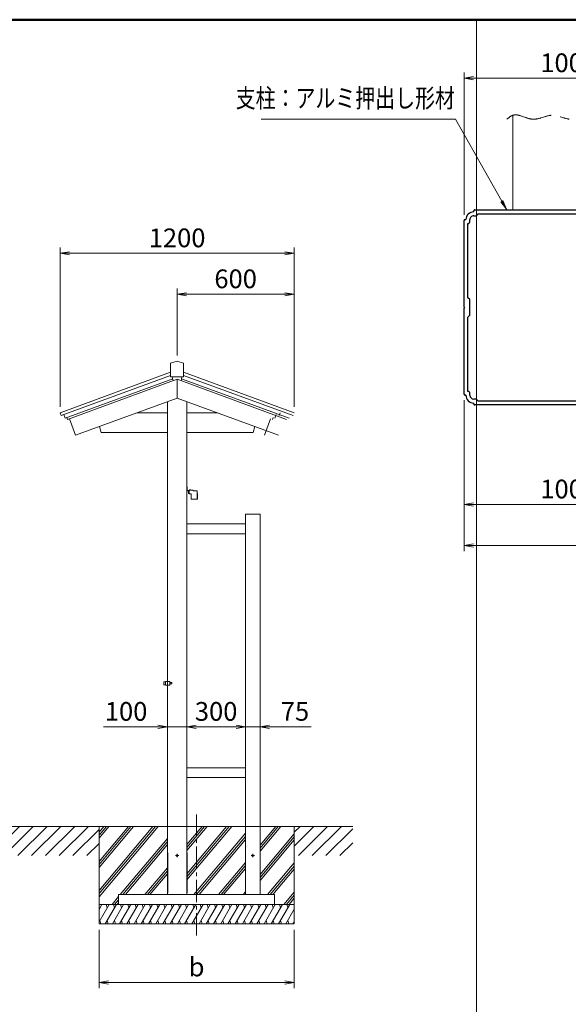
# Model space of a CAD drawing. Extents: x -6480 to 6150, y -4500 to 4440.
# Drawn here: x -2341 to 471, y -1342 to 3705 of the extents above; entities that cross this region are included whole.
import ezdxf
from ezdxf.enums import TextEntityAlignment as Align

# ---------------------------------------------------------------- set-up
doc = ezdxf.new("R2010")
doc.units = 0
doc.header["$LTSCALE"] = 30
doc.linetypes.add('CENTER2', pattern=[28.575, 19.05, -3.175, 3.175, -3.175])
doc.linetypes.add('PHANTOM2', pattern=[31.75, 15.875, -3.175, 3.175, -3.175, 3.175, -3.175])
doc.layers.get('0').update_dxf_attribs({"linetype": 'CONTINUOUS'})
for name, color, linetype, lineweight in [('AM_0', 7, 'CONTINUOUS', 20), ('AM_1', 41, 'CONTINUOUS', 50), ('AM_11', 3, 'PHANTOM2', 9), ('AM_2', 121, 'CONTINUOUS', 9), ('AM_5', 3, 'CONTINUOUS', 9), ('AM_6', 2, 'CONTINUOUS', 9), ('AM_7', 4, 'CENTER2', 9), ('AM_8', 1, 'CONTINUOUS', 9), ('CONT_M_2', 2, 'CONTINUOUS', 20)]:
    doc.layers.add(name, color=color, linetype=linetype, lineweight=lineweight)
doc.layers.add('AM_CL', color=1, linetype='CONTINUOUS', lineweight=9, plot=False)
doc.layers.add('AM_VIEWS', color=1, linetype='CONTINUOUS', lineweight=9, plot=False)
for name, color, linetype in [('中線', 7, 'CONTINUOUS'), ('画層36', 7, 'CONTINUOUS'), ('画層66', 7, 'CONTINUOUS')]:
    doc.layers.add(name, color=color, linetype=linetype)
doc.styles.get("Standard").update_dxf_attribs({"font": 'romans.shx', "width": 0.83, "bigfont": 'extfont.shx'})
doc.dimstyles.new('SANKYO$0', dxfattribs={"dimtxt": 3.2, "dimasz": 1.6, "dimexe": 1, "dimexo": 1, "dimtad": 1, "dimdec": 3, "dimdsep": 46, "dimtxsty": 'STANDARD', "dimblk": 'OPEN', "dimcen": 0, "dimclrd": 256, "dimclre": 256, "dimclrt": 256, "dimadec": 0, "dimazin": 0, "dimtp": 0.1, "dimtm": 0.1, "dimtfac": 0.71, "dimtdec": 3, "dimtmove": 0, "dimatfit": 2, "dimldrblk": 'OPEN', "dimfxl": 1, "dimlwd": -1, "dimlwe": -1, "dimarcsym": 0})

# ---------------------------------------------------------------- blocks, each defined once
blk = doc.blocks.new('PS_A3')
at = {"layer": 'AM_1'}
blk.add_line((-195, 123.5), (195, 123.5), dxfattribs=at)
blk = doc.blocks.new('D018G73-57003_______02')
at = {"layer": '画層66'}
for p, q in [((-45, 49), (-45, 49.5)), ((-45, 47), (-44, 47)), ((-44.5, 50), (44.5, 50)), ((-43, 48), (43, 48)), ((44, 47), (45, 47)), ((45, 49.5), (45, 49)), ((-50, 0.3), (-50, 44.5)), ((-49.5, 45), (-49, 45)), ((-48, 5), (-48, 43)), ((-47, 44), (-47, 45)), ((47, 45), (47, 44)), ((48, 43), (48, 39.5)), ((49, 45), (49.5, 45)), ((50, 44.5), (50, 37.5)), ((42, 38.5), (42, 29.5)), ((43, 39.5), (48, 39.5)), ((44, 36.5), (44, -36.5)), ((45, 37.5), (47, 37.5)), ((48, 36.5), (47, 37.5)), ((48, 36.5), (49, 36.5)), ((41.5, 29), (42, 29.5)), ((41.5, 29), (41.5, 14)), ((41.5, 14), (42, 13.5)), ((42, 13.5), (42, -13.5)), ((-49.7, 0), (-50, 0.3)), ((-49.7, 0), (-50, -0.3)), ((-47, 4), (-48, 5)), ((-47, -4), (-47, 4)), ((-50, -44.5), (-50, -0.3)), ((-47, -4), (-48, -5)), ((-48, -43), (-48, -5)), ((42, -13.5), (41.5, -14)), ((41.5, -14), (41.5, -29)), ((42, -29.5), (41.5, -29)), ((42, -29.5), (42, -38.5)), ((48, -39.5), (43, -39.5)), ((47, -37.5), (45, -37.5)), ((47, -37.5), (48, -36.5)), ((49, -36.5), (48, -36.5)), ((48, -39.5), (48, -43)), ((50, -37.5), (50, -44.5)), ((-49, -45), (-49.5, -45)), ((-47, -45), (-47, -44)), ((47, -44), (47, -45)), ((49.5, -45), (49, -45)), ((-44, -47), (-45, -47)), ((-45, -49.5), (-45, -49)), ((44.5, -50), (-44.5, -50)), ((43, -48), (-43, -48)), ((45, -47), (44, -47)), ((45, -49), (45, -49.5))]:
    blk.add_line(p, q, dxfattribs=at)
for centre, radius, start, end in [((-45, 45), 4, 90, 180), ((-45, 45), 2, 90, 180), ((-44.5, 49.5), 0.5, 90, 180), ((-44, 48), 1, 269.9999, 359.9999), ((44, 48), 1, 180, 270.0001), ((44.5, 49.5), 0.5, 0, 90), ((45, 45), 4, 0, 90), ((45, 45), 2, 0, 90), ((-49.5, 44.5), 0.5, 90, 180), ((-48, 44), 1, 269.9999, 359.9999), ((48, 44), 1, 180, 270.0001), ((49.5, 44.5), 0.5, 0, 90), ((43, 38.5), 1, 90, 180), ((45, 36.5), 1, 90, 180), ((49, 37.5), 1, 270, 0), ((43, -38.5), 1, 180, 270.0001), ((45, -36.5), 1, 180, 270.0001), ((49, -37.5), 1, 0, 90), ((-49.5, -44.5), 0.5, 180, 269.9999), ((-45, -45), 4, 180, 269.9999), ((-48, -44), 1, 359.9999, 90), ((-45, -45), 2, 180, 269.9999), ((45, -45), 4, 270, 0), ((45, -45), 2, 270, 0), ((48, -44), 1, 90, 180), ((49.5, -44.5), 0.5, 270, 0), ((-44.5, -49.5), 0.5, 180, 269.9999), ((-44, -48), 1, 359.9999, 90), ((44, -48), 1, 90, 180), ((44.5, -49.5), 0.5, 270, 0)]:
    blk.add_arc(centre, radius, start, end, dxfattribs=at)
blk = doc.blocks.new('A$C5B883C43')
at = {"layer": '画層36', "xscale": -1, "rotation": 1.00000139369e-05}
blk.add_blockref('D018G73-57003_______02', (44, 0), dxfattribs=at)
blk = doc.blocks.new('_Open')
at = {"color": 0, "linetype": 'ByBlock', "lineweight": -2}
for p, q in [((-1, 0.17), (0, 0)), ((-1, -0.17), (0, 0)), ((0, 0), (-1, 0))]:
    blk.add_line(p, q, dxfattribs=at)
blk = doc.blocks.new('*D646')
at = {"layer": 'AM_5'}
for p, q in [((-63.1, 2705), (-63.1, 3435)), ((936.9, 2715), (936.9, 3435)), ((888.9, 3405), (-15.1, 3405))]:
    blk.add_line(p, q, dxfattribs=at)
at = {"layer": 'AM_5', "linetype": 'ByBlock', "xscale": 48, "yscale": 48, "zscale": 48, "rotation": 180}
blk.add_blockref('_Open', (-63.1, 3405), dxfattribs=at)
at = {"layer": 'AM_5', "linetype": 'ByBlock', "xscale": 48, "yscale": 48, "zscale": 48}
blk.add_blockref('_Open', (936.9, 3405), dxfattribs=at)
at = {"layer": 'AM_5', "ltscale": 0.2, "insert": (436.9, 3471.7), "char_height": 96, "attachment_point": 5}
blk.add_mtext('100', dxfattribs=at)
blk = doc.blocks.new('*D647')
at = {"layer": 'AM_5'}
for p, q in [((-63.1, 1755), (-63.1, 980)), ((4936.9, 1755), (4936.9, 980)), ((-15.1, 1010), (4888.9, 1010))]:
    blk.add_line(p, q, dxfattribs=at)
at = {"layer": 'AM_5', "linetype": 'ByBlock', "xscale": 48, "yscale": 48, "zscale": 48}
for p, rotation in [((-63.1, 1010), 179.999989999986), ((4936.9, 1010), 359.999989999986)]:
    blk.add_blockref('_Open', p, dxfattribs=dict(at, rotation=rotation))
at = {"layer": 'AM_5', "ltscale": 0.2, "insert": (2436.9, 1076.8), "char_height": 96, "attachment_point": 5, "rotation": 360}
blk.add_mtext('W=1660', dxfattribs=at)
blk = doc.blocks.new('*D666')
at = {"layer": 'AM_5'}
for p, q in [((-1933.8, -959.9), (-1933.8, -1259.9)), ((-933.8, -959.9), (-933.8, -1259.9)), ((-1885.8, -1229.9), (-981.8, -1229.9))]:
    blk.add_line(p, q, dxfattribs=at)
at = {"layer": 'AM_5', "linetype": 'ByBlock', "xscale": 48, "yscale": 48, "zscale": 48}
for p, rotation in [((-1933.8, -1229.9), 179.9999900651758), ((-933.8, -1229.9), 359.9999900651758)]:
    blk.add_blockref('_Open', p, dxfattribs=dict(at, rotation=rotation))
at = {"layer": 'AM_5', "ltscale": 0.2, "insert": (-1433.8, -1163.1), "char_height": 96, "attachment_point": 5, "rotation": 360}
blk.add_mtext('b', dxfattribs=at)
blk = doc.blocks.new('*D667')
at = {"layer": 'AM_5'}
for p, q in [((-1533.8, 1984.1), (-1533.8, 2327.4)), ((-933.8, 1719.7), (-933.8, 2327.4)), ((-1485.8, 2297.4), (-981.8, 2297.4))]:
    blk.add_line(p, q, dxfattribs=at)
at = {"layer": 'AM_5', "linetype": 'ByBlock', "xscale": 48, "yscale": 48, "zscale": 48, "rotation": 180}
blk.add_blockref('_Open', (-1533.8, 2297.4), dxfattribs=at)
at = {"layer": 'AM_5', "linetype": 'ByBlock', "xscale": 48, "yscale": 48, "zscale": 48}
blk.add_blockref('_Open', (-933.8, 2297.4), dxfattribs=at)
at = {"layer": 'AM_5', "ltscale": 0.2, "insert": (-1233.8, 2364.2), "char_height": 96, "attachment_point": 5}
blk.add_mtext('600', dxfattribs=at)
blk = doc.blocks.new('*D668')
at = {"layer": 'AM_5'}
for p, q in [((-2133.8, 1719.7), (-2133.8, 2537.4)), ((-933.8, 1719.7), (-933.8, 2537.4)), ((-2085.8, 2507.4), (-981.8, 2507.4))]:
    blk.add_line(p, q, dxfattribs=at)
at = {"layer": 'AM_5', "linetype": 'ByBlock', "xscale": 48, "yscale": 48, "zscale": 48, "rotation": 180}
blk.add_blockref('_Open', (-2133.8, 2507.4), dxfattribs=at)
at = {"layer": 'AM_5', "linetype": 'ByBlock', "xscale": 48, "yscale": 48, "zscale": 48}
blk.add_blockref('_Open', (-933.8, 2507.4), dxfattribs=at)
at = {"layer": 'AM_5', "ltscale": 0.2, "insert": (-1533.8, 2574.2), "char_height": 96, "attachment_point": 5}
blk.add_mtext('1200', dxfattribs=at)
blk = doc.blocks.new('RB2811_PV_AM0・CL')
at = {"layer": 'AM_0', "ltscale": 0.2}
blk.add_lwpolyline([(-13.1, -9.1), (-23, -9.1), (-23, 9.1), (-13.1, 9.1)], dxfattribs=at)
at = {"layer": 'AM_CL', "ltscale": 0.2}
for p, q in [((-31.8, 7.6), (-31.8, -7.6)), ((-31.8, 7.6), (-23, 7.6)), ((-13.1, 9.1), (0, 9.1)), ((0, 9.1), (0, -9.1)), ((1.2, -3.5), (1.2, 3.5)), ((-31.8, -7.6), (-23, -7.6)), ((-13.1, -9.1), (0, -9.1))]:
    blk.add_line(p, q, dxfattribs=at)
at = {"layer": 'AM_CL', "ltscale": 0.15}
for p, q in [((0, 3.5), (10, 3.5)), ((10, -3.5), (10, 3.5)), ((0, -3.5), (10, -3.5))]:
    blk.add_line(p, q, dxfattribs=at)
blk = doc.blocks.new('*D669')
at = {"layer": 'AM_5'}
for p, q in [((-1483.8, -399.9), (-1483.8, 110.1)), ((-1183.8, -399.9), (-1183.8, 110.1)), ((-1231.8, 80.1), (-1435.8, 80.1))]:
    blk.add_line(p, q, dxfattribs=at)
at = {"layer": 'AM_5', "linetype": 'ByBlock', "xscale": 48, "yscale": 48, "zscale": 48, "rotation": 180}
blk.add_blockref('_Open', (-1483.8, 80.1), dxfattribs=at)
at = {"layer": 'AM_5', "linetype": 'ByBlock', "xscale": 48, "yscale": 48, "zscale": 48}
blk.add_blockref('_Open', (-1183.8, 80.1), dxfattribs=at)
at = {"layer": 'AM_5', "ltscale": 0.2, "insert": (-1333.8, 146.9), "char_height": 96, "attachment_point": 5}
blk.add_mtext('300', dxfattribs=at)
blk = doc.blocks.new('*D670')
at = {"layer": 'AM_5'}
for p, q in [((-1183.8, -399.9), (-1183.8, 110.1)), ((-1108.8, -399.9), (-1108.8, 110.1)), ((-1231.8, 80.1), (-1279.8, 80.1)), ((-1108.8, 80.1), (-1183.8, 80.1)), ((-1060.8, 80.1), (-846.3, 80.1))]:
    blk.add_line(p, q, dxfattribs=at)
at = {"layer": 'AM_5', "linetype": 'ByBlock', "xscale": 48, "yscale": 48, "zscale": 48}
blk.add_blockref('_Open', (-1183.8, 80.1), dxfattribs=at)
at = {"layer": 'AM_5', "linetype": 'ByBlock', "xscale": 48, "yscale": 48, "zscale": 48, "rotation": 180}
blk.add_blockref('_Open', (-1108.8, 80.1), dxfattribs=at)
at = {"layer": 'AM_5', "ltscale": 0.2, "insert": (-929.6, 146.9), "char_height": 96, "attachment_point": 5}
blk.add_mtext('75', dxfattribs=at)
blk = doc.blocks.new('*D671')
at = {"layer": 'AM_5'}
for p, q in [((-1583.8, -399.9), (-1583.8, 110.1)), ((-1483.8, -399.9), (-1483.8, 110.1)), ((-1631.8, 80.1), (-1910.8, 80.1)), ((-1483.8, 80.1), (-1583.8, 80.1)), ((-1435.8, 80.1), (-1387.8, 80.1))]:
    blk.add_line(p, q, dxfattribs=at)
at = {"layer": 'AM_5', "linetype": 'ByBlock', "xscale": 48, "yscale": 48, "zscale": 48}
for p, rotation in [((-1583.8, 80.1), 5.1891051945e-06), ((-1483.8, 80.1), 180.0000051891052)]:
    blk.add_blockref('_Open', p, dxfattribs=dict(at, rotation=rotation))
at = {"layer": 'AM_5', "ltscale": 0.2, "insert": (-1795.3, 146.9), "char_height": 96, "attachment_point": 5, "rotation": 0}
blk.add_mtext('100', dxfattribs=at)
blk = doc.blocks.new('*D673')
at = {"layer": 'AM_5', "ltscale": 0.2}
for p, q in [((-63.1, 1755), (-63.1, 1190)), ((936.9, 1745), (936.9, 1190)), ((-15.1, 1220), (888.9, 1220))]:
    blk.add_line(p, q, dxfattribs=at)
at = {"layer": 'AM_5', "linetype": 'ByBlock', "xscale": 48, "yscale": 48, "zscale": 48, "rotation": 180}
blk.add_blockref('_Open', (-63.1, 1220), dxfattribs=at)
at = {"layer": 'AM_5', "linetype": 'ByBlock', "xscale": 48, "yscale": 48, "zscale": 48}
blk.add_blockref('_Open', (936.9, 1220), dxfattribs=at)
at = {"layer": 'AM_5', "ltscale": 0.2, "insert": (436.9, 1286.8), "char_height": 96, "attachment_point": 5}
blk.add_mtext('100', dxfattribs=at)
blk = doc.blocks.new('*S846')
at = {"layer": 'AM_5'}
for p, q in [((-1028, 3195), (-1103, 3195)), ((-107.4, 3195), (-1028, 3195)), ((130.2, 2775.2), (-107.4, 3195)), ((135.7, 2778.3), (153.9, 2733.4)), ((124.7, 2772.1), (153.9, 2733.4)), ((130.2, 2775.2), (153.9, 2733.4))]:
    blk.add_line(p, q, dxfattribs=at)
blk = doc.blocks.new('六角ナット_M3_AM0')
at = {"layer": 'AM_0', "color": 2}
for p, q in [((0, 3.2), (2.1, 3.2)), ((0, 3.2), (0, -3.2)), ((0, 1.6), (2.1, 1.6)), ((2.4, 2.3), (2.4, -2.5)), ((0, -1.6), (2.1, -1.6)), ((0, -3.2), (2.1, -3.2))]:
    blk.add_line(p, q, dxfattribs=at)
for centre, radius, start, end in [((0.9, 2.3), 1.5, 0, 37.6993), ((1.5, 2.3), 0.884, 310.1369, 359.4797), ((-1.8, 0), 4.18, 0.0266, 22.3531), ((-1.8, 0), 4.18, 337.6469, 359.9734), ((0.9, -2.5), 1.5, 0, 37.6994), ((1.5, -2.5), 0.884, 310.1369, 359.4797)]:
    blk.add_arc(centre, radius, start, end, dxfattribs=at)
blk = doc.blocks.new('RB2290_SV')
at = {"layer": 'AM_0', "color": 2}
for p, q in [((0, -8), (0, 10)), ((0, 10), (1.5, 10)), ((1.5, -8), (1.5, 10)), ((2, -8.5), (12.5, -8.5)), ((2, -10), (12.5, -10)), ((8.5, -24.4), (8.5, -12)), ((8.5, -17), (12.5, -17)), ((12.5, -24.4), (8.5, -24.4)), ((10.8, -10), (12.5, -10)), ((12.5, -7.4), (31.5, -7.4)), ((12.5, -7.4), (12.5, -25.4)), ((12.5, -25.4), (21.5, -25.4)), ((21.5, -25.4), (21.5, -50.9)), ((31.5, -7.4), (31.5, -9.4)), ((31.5, -9.4), (53.5, -9.4)), ((53.5, -9.4), (53.5, -52.4)), ((53.5, -23.4), (54.7, -23.4)), ((54.7, -23.4), (54.7, -52.4)), ((23, -52.4), (54.7, -52.4))]:
    blk.add_line(p, q, dxfattribs=at)
for centre, radius, start, end in [((2, -8), 2, 180, 270), ((2, -8), 0.5, 180, 270), ((10.5, -12), 2, 81.947, 180), ((23, -50.9), 1.5, 180, 270)]:
    blk.add_arc(centre, radius, start, end, dxfattribs=at)
at = {"layer": 'AM_7', "ltscale": 0.5}
blk.add_line((-1.5, 0), (3, 0), dxfattribs=at)
at = {"layer": 'AM_0', "xscale": -1, "rotation": 270}
blk.add_blockref('六角ナット_M3_AM0', (16.5, -7.4), dxfattribs=at)

msp = doc.modelspace()

# ---------------------------------------------------------------- hatches: boundary and pattern name
at = {"layer": 'AM_8'}
h = msp.add_hatch(dxfattribs=at)
h.set_pattern_fill('_U', color=256, scale=50, angle=45, style=0, pattern_type=0)
h.set_pattern_definition([(45, (-1025, 6967.937), (-35.35534, 35.35534), [])])
h.paths.add_polyline_path([(-1933.8368, -579.8724), (-2415.5536, -579.8724), (-2415.5536, -519.4975), (-2561.9451, -519.4975), (-2561.9451, -579.8724), (-3190.0005, -579.8724), (-3190.0005, -429.8724), (-1933.8368, -429.8724)])
h = msp.add_hatch(dxfattribs=at)
h.set_pattern_fill('_U', color=256, scale=50, angle=45, style=0, pattern_type=0)
h.set_pattern_definition([(45, (-1071.84, 6967.937), (-35.35534, 35.35534), [])])
h.paths.add_polyline_path([(-633.8365, -429.8724), (-933.8365, -429.8724), (-933.8365, -579.8724), (-633.8365, -579.8724)])

# ---------------------------------------------------------------- linework, layer by layer
at = {"layer": 'AM_0', "ltscale": 0.2}
for p, q in [((186.8598, 3215), (186.8597, 2730.0001)), ((-1566.8371, 1945.1263), (-1533.8369, 1954.1264)), ((-1566.8369, 1945.1263), (-1566.8369, 1874.1266)), ((-1533.8371, 1954.1266), (-1500.8372, 1945.1265)), ((-1500.837, 1945.1264), (-1500.837, 1874.1266)), ((-2133.8369, 1689.7265), (-1566.8369, 1897.7265)), ((-2128.671, 1675.644), (-1566.8371, 1881.7489)), ((-1566.8369, 1874.1266), (-1500.837, 1874.1266)), ((-1553.8368, 1854.563), (-1558.837, 1874.1264)), ((-1513.8372, 1854.563), (-1508.8373, 1874.1265)), ((-1500.8372, 1897.7265), (-933.8374, 1689.7265)), ((-1500.8372, 1881.749), (-939.0035, 1675.6442)), ((-2107.7007, 1662.0336), (-1556.3262, 1864.3016)), ((-2094.8686, 1656.0893), (-1533.8371, 1861.8998)), ((-1533.8371, 1861.9), (-972.8061, 1656.0895)), ((-1533.8369, 1861.8998), (-1533.8369, 1765.6801)), ((-1511.3484, 1864.3015), (-959.9738, 1662.0336)), ((-1533.8374, 1765.68), (-2054.3696, 1574.7264)), ((-1583.8368, 1747.3381), (-1583.8366, -779.8723)), ((-1013.3054, 1574.7263), (-1533.8376, 1765.6799)), ((-1483.837, 1747.3376), (-1483.8368, -779.8723)), ((-2133.8369, 1689.7265), (-2128.6708, 1675.6439)), ((-2114.5886, 1680.81), (-2107.7007, 1662.0336)), ((-1740.8839, 1689.7266), (-1583.8368, 1689.7266)), ((-1483.837, 1689.7266), (-1326.7911, 1689.7266)), ((-1025.3425, 1680.8099), (-1032.2305, 1662.0336)), ((-1006.0942, 1689.7263), (-1011.2601, 1675.6439)), ((-2098.3126, 1665.4773), (-2094.8686, 1656.0893)), ((-2085.4806, 1659.5333), (-2054.3696, 1574.7264)), ((-1931.8599, 1619.6682), (-1923.8369, 1589.7264)), ((-1143.8371, 1589.7265), (-1135.8144, 1619.668)), ((-1054.451, 1659.5333), (-1085.5618, 1574.7261)), ((-1041.6185, 1665.4776), (-1045.0625, 1656.0892)), ((-1923.8371, 1589.7265), (-1583.8368, 1589.7265)), ((-1483.837, 1589.7265), (-1143.8371, 1589.7265)), ((-1183.8368, -779.8722), (-1183.8368, 1170.1273)), ((-1183.8368, 1170.1273), (-1108.8368, 1170.1273)), ((-1108.8368, 1170.1273), (-1108.8368, -779.8722)), ((-1483.8368, 1120.1273), (-1183.8368, 1120.1273)), ((-1483.8368, 1070.1273), (-1183.8368, 1070.1273)), ((-1483.8368, -129.8727), (-1183.8368, -129.8727)), ((-1483.8368, -179.8727), (-1183.8368, -179.8727)), ((-1833.8367, -805.6998), (-1854.1142, -829.8655)), ((-1833.8367, -779.8722), (-1033.8368, -779.8722)), ((-1833.8367, -779.8722), (-1833.8367, -829.8721)), ((-1033.8368, -779.8722), (-1033.8368, -829.8721)), ((-1833.8367, -821.257), (-1841.0601, -829.8655)), ((-1833.8367, -829.8721), (-1033.8368, -829.8721)), ((-1350.1105, -829.2174), (-1350.6544, -829.8655)), ((-1237.6053, -829.5816), (-1237.849, -829.8721))]:
    msp.add_line(p, q, dxfattribs=at)
at = {"layer": 'AM_11', "ltscale": 0.5}
msp.add_open_spline([(156.8598, 3195), (166.6005, 3203.2262), (203.8922, 3234.7195), (288.5567, 3170.2469), (386.2941, 3236.5844), (487.4254, 3173.4156), (585.1628, 3239.7531), (669.8273, 3175.2805), (707.119, 3206.7738), (716.8598, 3215)], degree=3, knots=[0, 0, 0, 0, 36.055520955, 138.035906201, 240.016292151, 341.996696416, 443.977082366, 545.957467612, 582.012988567, 582.012988567, 582.012988567, 582.012988567], dxfattribs=at)
at = {"layer": 'AM_2'}
for p, q in [((-5550, -429.8724), (-633.8366, -429.8724)), ((-1933.8367, -429.8724), (-1933.8368, -829.8721)), ((-1783.264, -429.8724), (-1933.8367, -609.318)), ((-1757.1559, -429.8724), (-1933.8367, -640.4325)), ((-1770.21, -429.8724), (-1933.8367, -624.8752)), ((-1657.3991, -429.8724), (-1933.8367, -759.318)), ((-1644.345, -429.8724), (-1933.8367, -774.8752)), ((-1631.291, -429.8724), (-1933.8367, -790.4325)), ((-1909.129, -429.8724), (-1933.8367, -459.318)), ((-1896.0749, -429.8724), (-1933.8367, -474.8752)), ((-1883.0208, -429.8724), (-1933.8367, -490.4325)), ((-1379.5611, -429.8724), (-1483.8368, -554.1434)), ((-1392.6151, -429.8724), (-1483.8368, -538.5861)), ((-1405.6692, -429.8724), (-1483.8368, -523.0289)), ((-1253.6961, -429.8724), (-1483.8368, -704.1434)), ((-1266.7502, -429.8724), (-1483.8368, -688.5861)), ((-1279.8043, -429.8724), (-1483.8368, -673.0289)), ((-1001.9662, -429.8724), (-1108.8368, -557.2358)), ((-1015.0203, -429.8724), (-1108.8368, -541.6786)), ((-1028.0744, -429.8724), (-1108.8368, -526.1214)), ((-933.8365, -429.8724), (-933.8366, -829.8721)), ((-1583.8366, -492.2041), (-1825.2189, -779.8722)), ((-1183.8368, -465.5029), (-1447.624, -779.8722)), ((-1183.8368, -481.0601), (-1434.57, -779.8722)), ((-1183.8368, -496.6173), (-1421.5159, -779.8722)), ((-933.8365, -467.5641), (-1108.8368, -676.1214)), ((-933.8365, -483.1214), (-1108.8368, -691.6786)), ((-933.8365, -498.6786), (-1108.8368, -707.2358)), ((-1583.8366, -507.7613), (-1812.1648, -779.8722)), ((-1583.8366, -523.3186), (-1799.1107, -779.8722)), ((-1583.8366, -642.2041), (-1699.3539, -779.8722)), ((-1183.8368, -615.5029), (-1321.7591, -779.8722)), ((-1183.8368, -631.0601), (-1308.705, -779.8722)), ((-1183.8368, -646.6173), (-1295.6509, -779.8722)), ((-933.8366, -617.5641), (-1070.0292, -779.8722)), ((-933.8366, -633.1214), (-1056.9751, -779.8722)), ((-933.8366, -648.6786), (-1043.921, -779.8722)), ((-1583.8366, -657.7613), (-1686.2998, -779.8722)), ((-1583.8366, -673.3185), (-1673.2458, -779.8722)), ((-1833.8367, -790.1425), (-1867.1682, -829.8655)), ((-1183.8368, -765.5029), (-1195.8941, -779.8722)), ((-933.8366, -767.5642), (-986.1191, -829.8721)), ((-933.8366, -783.1214), (-973.065, -829.8721)), ((-933.8366, -798.6787), (-960.011, -829.8721)), ((-1708.8368, -829.8721), (-1933.8368, -829.8721)), ((-1933.8368, -829.8721), (-933.8366, -829.8723)), ((-1933.8368, -829.8721), (-1933.8368, -929.8721)), ((-933.8366, -829.8721), (-933.8366, -929.8721))]:
    msp.add_line(p, q, dxfattribs=at)
at = {"layer": 'AM_2', "ltscale": 0.5}
for p, q in [((-1881.9028, -829.8721), (-1933.8368, -919.8244)), ((-1918.9196, -829.8721), (-1933.8367, -855.7094)), ((-1844.8864, -829.8719), (-1902.6214, -929.8721)), ((-1897.2481, -829.8719), (-1892.3838, -848.0255)), ((-1807.8701, -829.8719), (-1865.6052, -929.8721)), ((-1860.2319, -829.8719), (-1855.3676, -848.0253)), ((-1770.8538, -829.8719), (-1828.5889, -929.8721)), ((-1823.2156, -829.8719), (-1818.3514, -848.0253)), ((-1733.8375, -829.8719), (-1791.5726, -929.8721)), ((-1786.1993, -829.8719), (-1781.3351, -848.0253)), ((-1696.8212, -829.8717), (-1754.5562, -929.8719)), ((-1749.183, -829.8719), (-1744.3188, -848.0253)), ((-1659.8049, -829.8717), (-1717.5399, -929.8719)), ((-1712.1666, -829.8717), (-1707.3024, -848.0251)), ((-1622.7886, -829.8717), (-1680.5236, -929.8719)), ((-1675.1503, -829.8717), (-1670.2861, -848.0251)), ((-1585.7723, -829.8717), (-1643.5074, -929.8719)), ((-1638.1341, -829.8717), (-1633.2698, -848.0251)), ((-1548.7562, -829.8721), (-1606.4913, -929.8723)), ((-1601.1178, -829.8717), (-1596.2536, -848.0251)), ((-1511.7399, -829.8721), (-1569.4749, -929.8721)), ((-1564.1017, -829.8721), (-1559.2375, -848.0255)), ((-1474.7237, -829.8721), (-1532.4587, -929.8723)), ((-1527.0854, -829.8721), (-1522.2212, -848.0255)), ((-1437.7076, -829.8725), (-1495.4426, -929.8727)), ((-1490.0691, -829.8721), (-1485.2049, -848.0255)), ((-1400.6911, -829.8722), (-1458.4262, -929.8725)), ((-1453.0531, -829.8725), (-1448.1888, -848.0259)), ((-1363.6747, -829.872), (-1421.4098, -929.8722)), ((-1416.0367, -829.8725), (-1411.1725, -848.0259)), ((-1326.6584, -829.872), (-1384.3935, -929.8722)), ((-1379.0202, -829.872), (-1374.156, -848.0254)), ((-1289.6422, -829.872), (-1347.3772, -929.8722)), ((-1342.0039, -829.872), (-1337.1397, -848.0254)), ((-1252.6259, -829.872), (-1310.3609, -929.8722)), ((-1304.9876, -829.872), (-1300.1234, -848.0254)), ((-1215.6095, -829.8718), (-1273.3445, -929.872)), ((-1267.9713, -829.872), (-1263.1071, -848.0254)), ((-1178.5932, -829.8718), (-1236.3283, -929.872)), ((-1230.9549, -829.8718), (-1226.0907, -848.0252)), ((-1141.5769, -829.8718), (-1199.312, -929.872)), ((-1193.9387, -829.8718), (-1189.0745, -848.0252)), ((-1104.5606, -829.8718), (-1162.2957, -929.872)), ((-1156.9224, -829.8718), (-1152.0582, -848.0252)), ((-1067.5446, -829.8722), (-1125.2796, -929.8724)), ((-1119.9061, -829.8718), (-1115.0419, -848.0252)), ((-1030.5283, -829.8722), (-1088.2632, -929.8722)), ((-1082.89, -829.8722), (-1078.0258, -848.0256)), ((-993.512, -829.8722), (-1051.247, -929.8724)), ((-1045.8737, -829.8722), (-1041.0095, -848.0256)), ((-956.4959, -829.8726), (-1014.231, -929.8728)), ((-1008.8574, -829.8722), (-1003.9932, -848.0256)), ((-933.8366, -854.7396), (-977.2146, -929.8726)), ((-971.8414, -829.8726), (-966.9772, -848.026)), ((-1933.8368, -929.8721), (-933.8366, -929.8721)), ((-1929.1568, -911.7189), (-1924.2927, -929.8723)), ((-1892.1406, -911.7187), (-1887.2765, -929.8721)), ((-1855.1243, -911.7187), (-1850.2602, -929.8721)), ((-1818.108, -911.7187), (-1813.2439, -929.8721)), ((-1781.0918, -911.7187), (-1776.2276, -929.8721)), ((-1744.0754, -911.7185), (-1739.2112, -929.8719)), ((-1707.0591, -911.7185), (-1702.195, -929.8719)), ((-1670.0428, -911.7185), (-1665.1787, -929.8719)), ((-1633.0265, -911.7185), (-1628.1624, -929.8719)), ((-1596.0105, -911.7189), (-1591.1463, -929.8723)), ((-1558.9941, -911.7187), (-1554.1299, -929.8721)), ((-1521.9779, -911.7189), (-1517.1137, -929.8723)), ((-1484.9618, -911.7193), (-1480.0977, -929.8727)), ((-1447.9454, -911.7191), (-1443.0813, -929.8725)), ((-1410.9289, -911.7188), (-1406.0648, -929.8722)), ((-1373.9126, -911.7188), (-1369.0485, -929.8722)), ((-1336.8964, -911.7188), (-1332.0322, -929.8722)), ((-1299.8801, -911.7188), (-1295.016, -929.8722)), ((-1262.8637, -911.7186), (-1257.9996, -929.872)), ((-1225.8474, -911.7186), (-1220.9833, -929.872)), ((-1188.8311, -911.7186), (-1183.967, -929.872)), ((-1151.8148, -911.7186), (-1146.9507, -929.872)), ((-1114.7988, -911.719), (-1109.9347, -929.8724)), ((-1077.7824, -911.7188), (-1072.9183, -929.8722)), ((-1040.7662, -911.719), (-1035.9021, -929.8724)), ((-1003.7501, -911.7194), (-998.886, -929.8728)), ((-966.7337, -911.7192), (-961.8696, -929.8726)), ((-933.8366, -918.8538), (-940.1983, -929.8726))]:
    msp.add_line(p, q, dxfattribs=at)
at = {"layer": 'AM_7', "ltscale": 0.2}
msp.add_line((-1433.8367, -989.8721), (-1433.8367, -369.8724), dxfattribs=at)
at = {"layer": 'AM_7', "linetype": 'CENTER2', "ltscale": 0.2}
for p, q in [((-1542.311, -579.8723), (-1525.3626, -579.8723)), ((-1533.8368, -588.3465), (-1533.8368, -571.3981)), ((-1154.811, -579.8722), (-1137.8626, -579.8722)), ((-1146.3368, -588.3464), (-1146.3368, -571.398))]:
    msp.add_line(p, q, dxfattribs=at)
at = {"layer": 'AM_VIEWS'}
msp.add_lwpolyline([(5850, 3705), (0, 3705), (0, -3480), (5850, -3480)], close=True, dxfattribs=at)
at = {"layer": 'CONT_M_2', "ltscale": 0.3}
for centre in [(-1533.8368, -579.8723), (-1146.3368, -579.8722)]:
    msp.add_circle(centre, 4, dxfattribs=at)
at = {"layer": '中線'}
for p, q in [((-1583.8366, -564.8722), (-1583.8366, -594.8722)), ((-1583.8366, -585.8508), (-1583.8366, -770.8509)), ((-1483.8368, -564.8722), (-1483.8368, -594.8722)), ((-1483.8368, -585.8508), (-1483.8368, -770.8509))]:
    msp.add_line(p, q, dxfattribs=at)

# ---------------------------------------------------------------- block references
at = {"layer": 'AM_0', "lineweight": 0, "xscale": 30, "yscale": 30, "zscale": 30}
msp.add_blockref('PS_A3', (0, 0), dxfattribs=at)
at = {"layer": 'AM_0', "ltscale": 0.2}
msp.add_blockref('*S846', (0, 0), dxfattribs=at)
at = {"layer": 'AM_0', "ltscale": 0.2, "xscale": -9.999999599999999, "yscale": 9.999999599999999, "zscale": 9.999999599999999}
msp.add_blockref('A$C5B883C43', (876.8596, 2230), dxfattribs=at)
at = {"layer": 'AM_0'}
for name, p in [('RB2290_SV', (-1483.8377, 1300.1279)), ('RB2811_PV_AM0・CL', (-1570.7867, 303.6276))]:
    msp.add_blockref(name, p, dxfattribs=at)

# ---------------------------------------------------------------- texts
at = {"layer": 'AM_6', "width": 0.78}
msp.add_text('支柱：アルミ押出し形材', height=96, dxfattribs=at).set_placement((-109.8082, 3225), align=Align.BOTTOM_RIGHT)

# ---------------------------------------------------------------- dimensions: what is measured, and where the dimension line sits
at = {"layer": 'AM_5'}
for base, p1, p2, override, picture, middle in [((-63.1402, 3405), (936.8597, 2685), (-63.1402, 2675.0001), {"dimscale": 30, "dimlfac": 0.1}, '*D646', (436.8597, 3471.75)), ((-933.83737, 2507.40885), (-2133.83691, 1689.72645), (-933.83737, 1689.72645), {"dimscale": 30}, '*D668', (-1533.83714, 2574.15885)), ((-933.83737, 2297.40885), (-1533.83691, 1954.1264), (-933.83737, 1689.72645), {"dimscale": 30}, '*D667', (-1233.83714, 2364.15885)), ((-1483.8368, 80.1276), (-1183.8368, -429.8724), (-1483.8368, -429.8724), {"dimscale": 30}, '*D669', (-1333.8368, 146.8776))]:
    dim = msp.add_linear_dim(base=base, p1=p1, p2=p2, dimstyle='SANKYO$0', override=override, dxfattribs=at)
    dim.commit()
    dim.dimension.update_dxf_attribs({"geometry": picture, "text_midpoint": middle})
for base, p1, p2, angle, text, override, picture, middle in [((4936.8597, 1010.0001), (-63.1404, 1785.0002), (4936.8598, 1785.001), 359.99999, 'W=1660', {"dimscale": 30, "dimlfac": 0.1}, '*D647', (2436.8596, 1076.7505)), ((-933.8367, -1229.8655), (-1933.8368, -929.8721), (-933.8366, -929.8721), 359.9999901, 'b', {"dimscale": 30}, '*D666', (-1433.8368, -1163.1155))]:
    dim = msp.add_linear_dim(base=base, p1=p1, p2=p2, angle=angle, text=text, dimstyle='SANKYO$0', override=override, dxfattribs=at)
    dim.commit()
    dim.dimension.update_dxf_attribs({"geometry": picture, "text_midpoint": middle})
at = {"layer": 'AM_5', "ltscale": 0.2}
dim = msp.add_linear_dim(base=(936.8597, 1220.0001), p1=(-63.1404, 1785.0002), p2=(936.8597, 1775), dimstyle='SANKYO$0', override={"dimscale": 30, "dimlfac": 0.1}, dxfattribs=at)
dim.commit()
dim.dimension.update_dxf_attribs({"geometry": '*D673', "text_midpoint": (436.8597, 1286.7501)})
at = {"layer": 'AM_5'}
dim = msp.add_linear_dim(base=(-1583.8367, 80.1276), p1=(-1483.8368, -429.8724), p2=(-1583.8366, -429.8724), angle=0.0000052, dimstyle='SANKYO$0', override={"dimscale": 30}, dxfattribs=at)
dim.commit()
dim.dimension.update_dxf_attribs({"geometry": '*D671', "text_midpoint": (-1795.341, 146.8776)})
dim = msp.add_linear_dim(base=(-1183.8368, 80.1276), p1=(-1108.8368, -429.8724), p2=(-1183.8368, -429.8724), dimstyle='SANKYO$0', override={"dimscale": 30}, dxfattribs=at)
dim.commit()
dim.dimension.update_dxf_attribs({"geometry": '*D670', "text_midpoint": (-929.584, 80.1276), "dimtype": 160})

doc.saveas('drawing.dxf')
